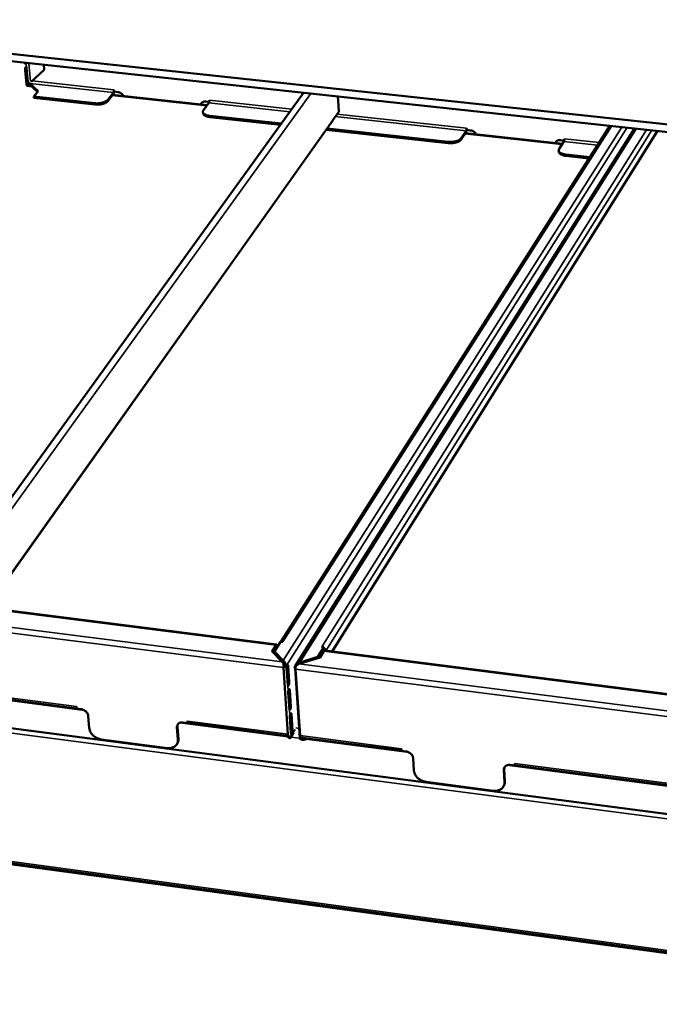
# Model space of a CAD drawing. Units: millimetres. Extents: x 33 to 2944, y 50 to 2050.
# Drawn here: x 2240 to 2429, y 1576 to 1868 of the extents above; entities that cross this region are included whole.
import ezdxf

# ---------------------------------------------------------------- set-up
doc = ezdxf.new("R2010")
doc.units = ezdxf.units.MM
doc.header["$LTSCALE"] = 10
doc.layers.add('Visible (ISO)', color=7, linetype='Continuous', lineweight=50)
doc.layers.add('Visible Narrow (ISO)', color=7, linetype='Continuous', lineweight=35)

msp = doc.modelspace()

# ---------------------------------------------------------------- linework, layer by layer
at = {"layer": 'Visible (ISO)'}
for p, q in [((2104.61, 1871.7), (2813.52, 1795.45)), ((2105.84, 1869.4), (2813.62, 1793.09)), ((2241.12, 1852.73), (2241.48, 1848.48)), ((2241.52, 1849.05), (2241.16, 1853.23)), ((2241.55, 1853.27), (2241.91, 1849.01)), ((2242.91, 1849.17), (2246.78, 1852.7)), ((2246.78, 1852.7), (2246.66, 1854.22)), ((2246.8, 1852.73), (2246.78, 1852.7)), ((2242.98, 1847.88), (2241.9, 1848)), ((2242.53, 1848.47), (2242.52, 1848.65)), ((2242.52, 1848.65), (2244.96, 1846.35)), ((2242.55, 1848.28), (2242.53, 1848.47)), ((2244.8, 1846.15), (2242.55, 1848.28)), ((2244.96, 1846.35), (2243.7, 1844.76)), ((2267.44, 1846.77), (2267.44, 1846.77)), ((2267.44, 1846.77), (2267.45, 1846.77)), ((2267.45, 1846.77), (2267.49, 1846.24)), ((2268.61, 1846.11), (2267.49, 1846.24)), ((2214.6, 1695.06), (2323.64, 1845.92)), ((2243.7, 1844.76), (2261.76, 1842.79)), ((2243.7, 1844.76), (2243.73, 1844.39)), ((2243.73, 1844.39), (2261.79, 1842.42)), ((2265.63, 1843.84), (2267.28, 1845.97)), ((2265.66, 1843.46), (2267.31, 1845.59)), ((2295.08, 1842.22), (2267.05, 1845.26)), ((2295.75, 1843.57), (2295.74, 1843.71)), ((2295.74, 1843.71), (2295.75, 1843.7)), ((2295.75, 1843.7), (2295.75, 1843.7)), ((2333.79, 1844.82), (2333.95, 1842.15)), ((2293.22, 1842.42), (2293.39, 1842.86)), ((2293.99, 1840.75), (2295.59, 1842.9)), ((2295.7, 1843.18), (2294.65, 1843.29)), ((2334.11, 1840.42), (2334.02, 1841.86)), ((2334.11, 1840.42), (2334.05, 1840.26)), ((2229.82, 1693.32), (2332.25, 1837.58)), ((2293.81, 1840.23), (2293.84, 1839.86)), ((2295.82, 1839.08), (2317.03, 1836.77)), ((2295.85, 1838.71), (2316.78, 1836.42)), ((2332.32, 1837.81), (2332.25, 1837.58)), ((2334.05, 1840.26), (2332.32, 1837.81)), ((2414.4, 1836.13), (2316.86, 1683.3)), ((2321.26, 1676.24), (2421.73, 1835.34)), ((2330.38, 1834.94), (2366.52, 1831)), ((2330.63, 1835.29), (2366.5, 1831.38)), ((2332.12, 1680.36), (2428.55, 1834.61)), ((2370.33, 1832.45), (2371.8, 1834.62)), ((2371.96, 1835.44), (2371.96, 1835.44)), ((2371.96, 1835.44), (2371.96, 1835.44)), ((2371.96, 1835.44), (2371.99, 1834.9)), ((2373.14, 1834.77), (2371.99, 1834.9)), ((2370.35, 1832.07), (2371.82, 1834.25)), ((2400.35, 1830.79), (2371.59, 1833.91)), ((2400.9, 1831.76), (2399.81, 1831.88)), ((2400.95, 1832.15), (2400.95, 1832.3)), ((2400.95, 1832.3), (2400.95, 1832.3)), ((2400.95, 1832.3), (2400.95, 1832.29)), ((2398.3, 1831.01), (2398.42, 1831.35)), ((2399.24, 1828.83), (2399.26, 1828.45)), ((2399.38, 1829.29), (2400.8, 1831.48)), ((2401.4, 1827.58), (2408.45, 1826.81)), ((2401.41, 1827.2), (2408.23, 1826.46)), ((2315.65, 1682.44), (2215.81, 1695.1)), ((2316.84, 1683.3), (2315, 1680.42)), ((2316.84, 1683.3), (2317.51, 1683.21)), ((2317.41, 1683.23), (2317.51, 1683.22)), ((2317.51, 1683.22), (2317.51, 1683.22)), ((2317.51, 1683.21), (2317.51, 1683.22)), ((2314.28, 1680.47), (2315.43, 1682.27)), ((2317.33, 1677.34), (2314.28, 1680.47)), ((2315.46, 1681.86), (2314.46, 1680.29)), ((2315, 1680.42), (2315.03, 1680)), ((2315, 1680.42), (2317.59, 1677.76)), ((2317.62, 1677.34), (2315.03, 1680)), ((2315.73, 1681.62), (2315.73, 1681.56)), ((2315.89, 1681.81), (2315.89, 1681.87)), ((2329.67, 1681.67), (2327.86, 1678.78)), ((2327.96, 1678.48), (2329.7, 1681.25)), ((2329.68, 1680.47), (2328.54, 1678.66)), ((2329, 1681.76), (2329.01, 1681.76)), ((2329, 1681.76), (2329, 1681.76)), ((2329.67, 1681.67), (2329, 1681.76)), ((2329, 1681.76), (2329, 1681.76)), ((2329.11, 1681.74), (2329.01, 1681.76)), ((2329.7, 1681.25), (2329.67, 1681.67)), ((2329.75, 1680.56), (2329.74, 1680.66)), ((2432.44, 1667.64), (2329.9, 1680.64)), ((2330.21, 1680.6), (2330.21, 1680.6)), ((2811.81, 1582.46), (2084.27, 1677.63)), ((2315.9, 1679.1), (2315.92, 1678.78)), ((2315.99, 1678.71), (2316.1, 1678.88)), ((2316.1, 1678.88), (2316.09, 1678.91)), ((2317.59, 1677.76), (2317.61, 1677.55)), ((2317.61, 1677.55), (2317.62, 1677.34)), ((2328.54, 1678.66), (2322.27, 1676.71)), ((2327.86, 1678.78), (2322.53, 1677.13)), ((2322.53, 1677.13), (2322.55, 1676.92)), ((2327.86, 1678.78), (2327.88, 1678.45)), ((2170.43, 1674.69), (2256.42, 1663.53)), ((2317.67, 1675.62), (2319.02, 1655.93)), ((2317.88, 1676.43), (2317.75, 1676.57)), ((2317.88, 1676.1), (2317.83, 1676.08)), ((2317.83, 1675.94), (2317.85, 1675.92)), ((2317.84, 1675.83), (2317.83, 1675.87)), ((2317.84, 1675.89), (2317.88, 1675.88)), ((2317.88, 1675.88), (2318.07, 1675.86)), ((2317.88, 1675.88), (2317.94, 1675.82)), ((2317.94, 1675.82), (2318.07, 1675.86)), ((2318.07, 1675.86), (2318.31, 1675.83)), ((2318.31, 1675.83), (2318.55, 1676.21)), ((2318.94, 1670.59), (2318.61, 1675.38)), ((2318.63, 1675.79), (2318.93, 1671.38)), ((2319.4, 1671.32), (2319.07, 1676.11)), ((2321.23, 1675.46), (2320.98, 1675.49)), ((2322.57, 1654.83), (2321.17, 1675.46)), ((2321.27, 1675.45), (2321.23, 1675.46)), ((2321.27, 1675.4), (2321.23, 1675.46)), ((2322.61, 1655.47), (2321.28, 1675.16)), ((2322.55, 1676.92), (2322.56, 1676.8)), ((2318.93, 1671.38), (2318.91, 1670.97)), ((2319.12, 1668.62), (2319.42, 1664.22)), ((2319.88, 1664.16), (2319.56, 1668.93)), ((2319.43, 1663.43), (2319.1, 1668.2)), ((2256.36, 1664.06), (2256.36, 1664.07)), ((2256.36, 1664.07), (2256.37, 1664.07)), ((2256.36, 1664.06), (2256.38, 1663.91)), ((2256.37, 1664.07), (2256.42, 1663.47)), ((2257.72, 1663.3), (2256.42, 1663.47)), ((2319.42, 1664.22), (2319.4, 1663.81)), ((2260.13, 1657.74), (2259.84, 1661.28)), ((2289.27, 1659.21), (2289.22, 1659.81)), ((2289.22, 1659.81), (2289.23, 1659.81)), ((2289.23, 1659.81), (2289.23, 1659.8)), ((2319.91, 1656.3), (2319.59, 1661.05)), ((2319.61, 1661.46), (2319.91, 1657.1)), ((2320.37, 1657.04), (2320.05, 1661.79)), ((2286.11, 1657.86), (2286.39, 1654.32)), ((2286.28, 1658.12), (2286.55, 1654.57)), ((2289.27, 1659.21), (2287.95, 1659.38)), ((2289.35, 1659.33), (2289.27, 1659.21)), ((2289.47, 1659.24), (2318.54, 1655.46)), ((2319.91, 1657.1), (2319.89, 1656.69)), ((2283.33, 1651.8), (2263.65, 1654.37)), ((2318.23, 1655.74), (2318.41, 1655.56)), ((2319.16, 1654.94), (2318.83, 1655.27)), ((2319.14, 1655.11), (2319.16, 1654.94)), ((2319.49, 1655.06), (2319.37, 1655.01)), ((2319.73, 1655.02), (2319.49, 1655.06)), ((2319.97, 1655.41), (2319.73, 1655.02)), ((2319.78, 1654.8), (2320.74, 1656.34)), ((2322.56, 1654.95), (2322.39, 1654.68)), ((2322.39, 1654.68), (2322.63, 1654.65)), ((2322.63, 1654.65), (2322.57, 1654.83)), ((2322.63, 1654.65), (2322.69, 1654.58)), ((2322.82, 1654.62), (2322.69, 1654.58)), ((2322.87, 1654.64), (2322.82, 1654.62)), ((2322.82, 1654.62), (2322.86, 1654.62)), ((2322.86, 1654.62), (2322.87, 1654.64)), ((2323.13, 1654.72), (2322.87, 1654.64)), ((2323.22, 1654.86), (2352.67, 1651.03)), ((2323.49, 1655.05), (2323.33, 1654.92)), ((2324.12, 1654.74), (2324.04, 1654.72)), ((2324.04, 1654.72), (2324.05, 1654.51)), ((2324.05, 1654.51), (2324.07, 1654.3)), ((2324.07, 1654.3), (2325.07, 1654.62)), ((2286.2, 1653.12), (2286.04, 1652.86)), ((2352.63, 1651.57), (2352.63, 1651.58)), ((2352.63, 1651.58), (2352.64, 1651.58)), ((2352.63, 1651.57), (2352.65, 1651.4)), ((2352.64, 1651.58), (2352.68, 1650.98)), ((2354.01, 1650.8), (2352.68, 1650.98)), ((2356.33, 1645.19), (2356.12, 1648.76)), ((2382.99, 1645.26), (2383.17, 1641.69)), ((2383.14, 1645.52), (2383.32, 1641.95)), ((2386.26, 1646.62), (2384.92, 1646.79)), ((2386.26, 1646.62), (2386.23, 1647.22)), ((2386.23, 1647.22), (2386.24, 1647.22)), ((2386.24, 1647.22), (2386.24, 1647.21)), ((2386.33, 1646.74), (2386.26, 1646.62)), ((2386.44, 1646.65), (2476.92, 1634.9)), ((2379.97, 1639.16), (2359.85, 1641.79)), ((2383.03, 1640.65), (2382.88, 1640.39)), ((2085.44, 1638.18), (2813.78, 1539.53)), ((2089.15, 1637.35), (2810.04, 1539.67))]:
    msp.add_line(p, q, dxfattribs=at)
at = {"layer": 'Visible (ISO)', "flags": 128}
for points in [[(2240.95, 1854.83, 0.092998), (2240.95, 1854.72, 0.094588), (2241, 1854.62, 0.05098), (2241.06, 1854.55, 0.159987), (2241.09, 1854.53, 0.160078), (2241.12, 1854.54, 0.051075), (2241.2, 1854.6, 0.094774), (2241.27, 1854.69, 0.093181), (2241.3, 1854.8)], [(2241.55, 1853.27, 0.147009), (2241.56, 1853.41, 0.148281), (2241.48, 1853.53, 0.069587), (2241.4, 1853.59, 0.193461), (2241.36, 1853.59, 0.147228), (2241.3, 1853.55, 0.073917), (2241.23, 1853.42, 0.027404), (2241.19, 1853.31, 0.015418), (2241.14, 1853.1, 0.042237), (2241.12, 1852.95, 0.029851), (2241.12, 1852.73)], [(2241.48, 1848.48, 0.147985), (2241.48, 1848.34, 0.149302), (2241.55, 1848.22, 0.069883), (2241.63, 1848.16, 0.193358), (2241.67, 1848.16, 0.146496), (2241.73, 1848.2, 0.073595), (2241.8, 1848.32, 0.027199), (2241.84, 1848.44, 0.015346), (2241.89, 1848.65, 0.04219), (2241.91, 1848.8, 0.029771), (2241.91, 1849.01)], [(2241.52, 1849.05, -0.019019), (2241.52, 1848.93, -0.019019), (2241.52, 1848.81, -0.019556), (2241.5, 1848.68, -0.019556), (2241.48, 1848.56)], [(2242.29, 1848.39, 0.042132), (2242.19, 1848.36, 0.042132), (2242.1, 1848.31, 0.032525), (2242.03, 1848.27, 0.032525), (2241.98, 1848.22)], [(2267.28, 1845.97, 0.026041), (2267.35, 1846.1, 0.048828), (2267.38, 1846.17, 0.011472), (2267.4, 1846.3, 0.008641), (2267.44, 1846.47, 0.036666), (2267.45, 1846.58, 0.022752), (2267.44, 1846.77)], [(2267.31, 1845.59, 0.023307), (2267.38, 1845.72, 0.023307), (2267.44, 1845.86, 0.030409), (2267.51, 1846.04, 0.030409), (2267.54, 1846.23)], [(2265.63, 1843.84, -0.027218), (2265.41, 1843.6, -0.0502), (2265.27, 1843.5, -0.010355), (2264.89, 1843.28, -0.02586), (2264.73, 1843.2, -0.016839), (2264.38, 1843.07, -0.019132), (2264.07, 1842.97, -0.014811), (2263.68, 1842.88, -0.015808), (2263.31, 1842.82, -0.014507), (2263.17, 1842.8, -0.003338), (2262.53, 1842.76, -0.026933), (2262.25, 1842.76, -0.014932), (2261.76, 1842.79)], [(2261.79, 1842.42, 0.014937), (2262.28, 1842.38, 0.026941), (2262.56, 1842.38, 0.00334), (2263.2, 1842.43, 0.014512), (2263.34, 1842.45, 0.015812), (2263.71, 1842.51, 0.014816), (2264.1, 1842.6, 0.019138), (2264.41, 1842.69, 0.016845), (2264.76, 1842.83, 0.025865), (2264.92, 1842.91, 0.010357), (2265.3, 1843.12, 0.050205), (2265.44, 1843.23, 0.027223), (2265.66, 1843.46)], [(2270.28, 1844.91, 0.031429), (2270.12, 1845.2, 0.05096), (2269.99, 1845.36, 0.012776), (2269.72, 1845.63, 0.030976), (2269.6, 1845.73, 0.031155), (2269.46, 1845.81, 0.012914), (2269.12, 1845.99, 0.051328), (2268.93, 1846.06, 0.031619), (2268.61, 1846.11)], [(2294.65, 1843.29, 0.040015), (2294.35, 1843.3, 0.05911), (2294.15, 1843.27, 0.0187), (2293.84, 1843.17, 0.040805), (2293.71, 1843.11, 0.045508), (2293.58, 1843.03, 0.02294), (2293.36, 1842.82, 0.068121), (2293.25, 1842.68, 0.045324), (2293.13, 1842.43)], [(2295.59, 1842.9, 0.025099), (2295.66, 1843.03, 0.047459), (2295.68, 1843.1, 0.01078), (2295.71, 1843.23, 0.00809), (2295.74, 1843.4, 0.035514), (2295.75, 1843.51, 0.021898), (2295.75, 1843.7)], [(2295.82, 1839.08, -0.022343), (2295.39, 1839.14, -0.034809), (2295.12, 1839.21, -0.007011), (2294.68, 1839.36, -0.021337), (2294.53, 1839.42, -0.037184), (2294.32, 1839.53, -0.032892), (2294.11, 1839.7, -0.056966), (2293.97, 1839.85, -0.056945), (2293.86, 1840.03, -0.073601), (2293.83, 1840.16, -0.041371), (2293.82, 1840.39, -0.093531), (2293.86, 1840.56, -0.070788), (2293.99, 1840.75)], [(2293.84, 1839.86, 0.04917), (2293.89, 1839.65, 0.080562), (2293.95, 1839.54, 0.026919), (2294.12, 1839.34, 0.046178), (2294.23, 1839.25, 0.026864), (2294.45, 1839.1, 0.031027), (2294.65, 1839, 0.018933), (2294.78, 1838.96, 0.005563), (2295.2, 1838.82, 0.031718), (2295.45, 1838.76, 0.019763), (2295.85, 1838.71)], [(2371.8, 1834.62, 0.022541), (2371.86, 1834.76, 0.043611), (2371.89, 1834.83, 0.008965), (2371.91, 1834.96, 0.006667), (2371.94, 1835.13, 0.032349), (2371.96, 1835.25, 0.019595), (2371.96, 1835.44)], [(2371.82, 1834.25, 0.020275), (2371.89, 1834.38, 0.020275), (2371.94, 1834.52, 0.026826), (2372, 1834.7, 0.026826), (2372.04, 1834.89)], [(2374.81, 1833.56, 0.032268), (2374.66, 1833.85, 0.052189), (2374.54, 1834.01, 0.01336), (2374.26, 1834.28, 0.031825), (2374.14, 1834.38, 0.031456), (2374, 1834.47, 0.01307), (2373.66, 1834.65, 0.051428), (2373.47, 1834.71, 0.031873), (2373.14, 1834.77)], [(2370.33, 1832.45, -0.029703), (2370.12, 1832.21, -0.054184), (2369.99, 1832.1, -0.012074), (2369.64, 1831.88, -0.028138), (2369.48, 1831.8, -0.017874), (2369.13, 1831.66, -0.02047), (2368.82, 1831.56, -0.015367), (2368.44, 1831.47, -0.01659), (2368.07, 1831.41, -0.014742), (2367.92, 1831.39, -0.003441), (2367.28, 1831.34, -0.027167), (2367, 1831.34, -0.015184), (2366.5, 1831.38)], [(2366.52, 1831, 0.015189), (2367.02, 1830.96, 0.027175), (2367.3, 1830.97, 0.003443), (2367.94, 1831.01, 0.014747), (2368.09, 1831.03, 0.016595), (2368.46, 1831.09, 0.015372), (2368.84, 1831.18, 0.020475), (2369.15, 1831.28, 0.01788), (2369.5, 1831.42, 0.028143), (2369.66, 1831.5, 0.012077), (2370.01, 1831.72, 0.054188), (2370.14, 1831.83, 0.029707), (2370.35, 1832.07)], [(2399.81, 1831.88, 0.038903), (2399.5, 1831.89, 0.057941), (2399.3, 1831.86, 0.017899), (2398.98, 1831.76, 0.039515), (2398.84, 1831.7, 0.044202), (2398.71, 1831.62, 0.022083), (2398.47, 1831.41, 0.066992), (2398.35, 1831.27, 0.044164), (2398.23, 1831.02)], [(2400.8, 1831.48, 0.021559), (2400.86, 1831.61, 0.042083), (2400.88, 1831.69, 0.008298), (2400.91, 1831.81, 0.006151), (2400.94, 1831.99, 0.031118), (2400.95, 1832.1, 0.018718), (2400.95, 1832.29)], [(2401.4, 1827.58, -0.021352), (2400.95, 1827.64, -0.033771), (2400.67, 1827.71, -0.006454), (2400.2, 1827.86, -0.020373), (2400.06, 1827.92, -0.034319), (2399.83, 1828.04, -0.029929), (2399.6, 1828.21, -0.052209), (2399.44, 1828.36, -0.050999), (2399.32, 1828.55, -0.07073), (2399.27, 1828.68, -0.041408), (2399.25, 1828.92, -0.095248), (2399.27, 1829.08, -0.070043), (2399.38, 1829.29)], [(2399.26, 1828.45, 0.050046), (2399.31, 1828.23, 0.081882), (2399.37, 1828.11, 0.027808), (2399.55, 1827.9, 0.046845), (2399.67, 1827.79, 0.027107), (2399.9, 1827.63, 0.031333), (2400.12, 1827.52, 0.01921), (2400.26, 1827.47, 0.005748), (2400.72, 1827.32, 0.032233), (2400.98, 1827.26, 0.020084), (2401.41, 1827.2)], [(2315.89, 1681.87, 0.051086), (2315.88, 1682.05, 0.055583), (2315.83, 1682.21, 0.02841), (2315.76, 1682.37, 0.087712), (2315.73, 1682.41, 0.143438), (2315.68, 1682.43, 0.077929), (2315.58, 1682.43, 0.159338), (2315.49, 1682.38, 0.145726), (2315.43, 1682.27)], [(2315.46, 1681.86, -0.197209), (2315.5, 1681.94, -0.249062), (2315.58, 1681.96, -0.109304), (2315.62, 1681.93, -0.053975), (2315.68, 1681.87, -0.108825), (2315.73, 1681.75, -0.108347), (2315.73, 1681.62)], [(2329.74, 1680.66, 0.038507), (2329.73, 1680.76, 0.038507), (2329.69, 1680.86, 0.041334), (2329.64, 1680.96, 0.041334), (2329.57, 1681.05)], [(2329.68, 1680.47, -0.08222), (2329.72, 1680.54, -0.08222), (2329.79, 1680.6, -0.053552), (2329.84, 1680.63, -0.053552), (2329.9, 1680.64)], [(2330.21, 1680.6, 0.051011), (2330.16, 1680.85, 0.051011), (2330.05, 1681.08, 0.055659), (2329.89, 1681.3, 0.055659), (2329.69, 1681.48)], [(2317.75, 1676.57, 0.017041), (2317.7, 1676.32, 0.017041), (2317.68, 1676.08, 0.015954), (2317.67, 1675.85, 0.015954), (2317.67, 1675.62)], [(2317.83, 1675.87, -0.01595), (2317.83, 1676.01, -0.01595), (2317.84, 1676.14, -0.017037), (2317.85, 1676.29, -0.017037), (2317.88, 1676.43)], [(2319.07, 1676.11, 0.109088), (2319.07, 1676.24, 0.109544), (2319.02, 1676.36, 0.054092), (2318.95, 1676.43, 0.190196), (2318.92, 1676.44, 0.167583), (2318.87, 1676.42, 0.087626), (2318.8, 1676.34, 0.03147), (2318.73, 1676.21, 0.03484), (2318.69, 1676.08, 0.015701), (2318.67, 1675.97, 0.007024), (2318.62, 1675.73, 0.034067), (2318.61, 1675.6, 0.020232), (2318.61, 1675.38)], [(2321.28, 1675.16, -0.015869), (2321.27, 1675.39, -0.015869), (2321.28, 1675.62, -0.016952), (2321.31, 1675.86, -0.016952), (2321.35, 1676.11)], [(2318.94, 1670.59, 0.110035), (2318.94, 1670.46, 0.110498), (2318.99, 1670.34, 0.054386), (2319.06, 1670.27, 0.190711), (2319.09, 1670.26, 0.166909), (2319.14, 1670.28, 0.087069), (2319.21, 1670.36, 0.031083), (2319.27, 1670.49, 0.034643), (2319.32, 1670.62, 0.015672), (2319.34, 1670.73, 0.006991), (2319.39, 1670.97, 0.034022), (2319.4, 1671.1, 0.020182), (2319.4, 1671.32)], [(2319.56, 1668.93, 0.110179), (2319.56, 1669.06, 0.110641), (2319.51, 1669.18, 0.054439), (2319.44, 1669.26, 0.190796), (2319.41, 1669.27, 0.166905), (2319.36, 1669.25, 0.086946), (2319.29, 1669.17, 0.031018), (2319.22, 1669.03, 0.034595), (2319.18, 1668.9, 0.015671), (2319.16, 1668.79, 0.006989), (2319.11, 1668.55, 0.034024), (2319.1, 1668.42, 0.020176), (2319.1, 1668.2)], [(2259.84, 1661.28, 0.03564), (2259.77, 1661.63, 0.057945), (2259.69, 1661.84, 0.015983), (2259.49, 1662.21, 0.034884), (2259.37, 1662.37, 0.030771), (2259.15, 1662.61, 0.031467), (2258.91, 1662.82, 0.030618), (2258.75, 1662.92, 0.012679), (2258.34, 1663.14, 0.050564), (2258.11, 1663.22, 0.031174), (2257.72, 1663.3)], [(2319.43, 1663.43, 0.111135), (2319.42, 1663.3, 0.111604), (2319.48, 1663.19, 0.054735), (2319.55, 1663.11, 0.191295), (2319.58, 1663.1, 0.166222), (2319.63, 1663.12, 0.086394), (2319.7, 1663.2, 0.030637), (2319.76, 1663.34, 0.0344), (2319.81, 1663.47, 0.015643), (2319.83, 1663.57, 0.006957), (2319.87, 1663.82, 0.033979), (2319.89, 1663.95, 0.020127), (2319.88, 1664.16)], [(2289.47, 1659.24, -0.054419), (2289.39, 1659.28, -0.102043), (2289.36, 1659.32, -0.037864), (2289.33, 1659.37, -0.017096), (2289.27, 1659.51, -0.045105), (2289.24, 1659.64, -0.036199), (2289.23, 1659.8)], [(2320.05, 1661.79, 0.111281), (2320.05, 1661.92, 0.111748), (2320, 1662.03, 0.054788), (2319.93, 1662.11, 0.191377), (2319.9, 1662.12, 0.166217), (2319.84, 1662.1, 0.086273), (2319.78, 1662.01, 0.030573), (2319.71, 1661.88, 0.034352), (2319.67, 1661.75, 0.015642), (2319.64, 1661.64, 0.006955), (2319.6, 1661.4, 0.033981), (2319.59, 1661.27, 0.020121), (2319.59, 1661.05)], [(2263.65, 1654.37, -0.026158), (2263.11, 1654.48, -0.043888), (2262.8, 1654.58, -0.009171), (2262.19, 1654.87, -0.025815), (2261.98, 1654.98, -0.025674), (2261.61, 1655.24, -0.025421), (2261.27, 1655.54, -0.027225), (2260.97, 1655.85, -0.026407), (2260.7, 1656.21, -0.030127), (2260.57, 1656.42, -0.012063), (2260.31, 1656.97, -0.051026), (2260.21, 1657.25, -0.030571), (2260.13, 1657.74)], [(2287.95, 1659.38, 0.040818), (2287.59, 1659.4, 0.059376), (2287.35, 1659.37, 0.019369), (2286.98, 1659.26, 0.041817), (2286.82, 1659.19, 0.048829), (2286.6, 1659.04, 0.048251), (2286.41, 1658.85, 0.050346), (2286.31, 1658.71, 0.025827), (2286.17, 1658.4, 0.070756), (2286.11, 1658.18, 0.049187), (2286.11, 1657.86)], [(2286.28, 1658.12, -0.034294), (2286.27, 1658.31, -0.034294), (2286.3, 1658.51, -0.033059), (2286.34, 1658.69, -0.033059), (2286.42, 1658.86)], [(2319.91, 1656.3, 0.112246), (2319.91, 1656.17, 0.112722), (2319.96, 1656.05, 0.055085), (2320.03, 1655.98, 0.191858), (2320.06, 1655.97, 0.165524), (2320.11, 1655.99, 0.085727), (2320.18, 1656.08, 0.030199), (2320.25, 1656.21, 0.034159), (2320.29, 1656.34, 0.015614), (2320.32, 1656.45, 0.006923), (2320.36, 1656.69, 0.033936), (2320.37, 1656.82, 0.020072), (2320.37, 1657.04)], [(2286.39, 1654.32, -0.040538), (2286.39, 1653.87, -0.060743), (2286.33, 1653.57, -0.018811), (2286.16, 1653.1, -0.041376), (2286.06, 1652.9, -0.041467), (2285.84, 1652.61, -0.041822), (2285.58, 1652.36, -0.037987), (2285.27, 1652.14, -0.038995), (2284.94, 1651.98, -0.033283), (2284.72, 1651.91, -0.013444), (2284.17, 1651.79, -0.050485), (2283.84, 1651.76, -0.032929), (2283.33, 1651.8)], [(2286.2, 1653.12, 0.04021), (2286.37, 1653.45, 0.04021), (2286.49, 1653.8, 0.041822), (2286.55, 1654.19, 0.041822), (2286.55, 1654.57)], [(2319.02, 1655.93, 0.043671), (2319.03, 1655.77, 0.043671), (2319.07, 1655.62, 0.029364), (2319.11, 1655.52, 0.029364), (2319.16, 1655.42)], [(2319.49, 1655.06, 0.042381), (2319.64, 1655.12, 0.042381), (2319.78, 1655.22, 0.034622), (2319.89, 1655.31, 0.034622), (2319.97, 1655.41)], [(2322.75, 1654.96, -0.029241), (2322.7, 1655.05, -0.029241), (2322.66, 1655.15, -0.043538), (2322.62, 1655.31, -0.043538), (2322.61, 1655.47)], [(2356.12, 1648.76, 0.036729), (2356.07, 1649.11, 0.059351), (2355.99, 1649.32, 0.016784), (2355.79, 1649.69, 0.035985), (2355.68, 1649.86, 0.031496), (2355.45, 1650.1, 0.032303), (2355.21, 1650.31, 0.030911), (2355.05, 1650.41, 0.012837), (2354.63, 1650.63, 0.050678), (2354.4, 1650.72, 0.031427), (2354.01, 1650.8)], [(2359.85, 1641.79, -0.026289), (2359.3, 1641.9, -0.04391), (2358.98, 1642.01, -0.009242), (2358.37, 1642.29, -0.025967), (2358.16, 1642.41, -0.026239), (2357.78, 1642.67, -0.025875), (2357.44, 1642.97, -0.028021), (2357.14, 1643.29, -0.027136), (2356.87, 1643.65, -0.031072), (2356.74, 1643.87, -0.012684), (2356.49, 1644.41, -0.052256), (2356.4, 1644.7, -0.031499), (2356.33, 1645.19)], [(2384.92, 1646.79, 0.039724), (2384.55, 1646.81, 0.058256), (2384.3, 1646.78, 0.018576), (2383.92, 1646.67, 0.040514), (2383.75, 1646.6, 0.047486), (2383.52, 1646.45, 0.04678), (2383.32, 1646.26, 0.049833), (2383.22, 1646.12, 0.025691), (2383.06, 1645.8, 0.070945), (2383, 1645.59, 0.048934), (2382.99, 1645.26)], [(2383.14, 1645.52, -0.02926), (2383.14, 1645.69, -0.02926), (2383.16, 1645.86, -0.02847), (2383.2, 1646.02, -0.02847), (2383.25, 1646.18)], [(2386.44, 1646.65, -0.051603), (2386.37, 1646.69, -0.102442), (2386.34, 1646.73, -0.036995), (2386.32, 1646.78, -0.015076), (2386.27, 1646.92, -0.040815), (2386.25, 1647.05, -0.032845), (2386.24, 1647.21)], [(2383.17, 1641.69, -0.040527), (2383.17, 1641.23, -0.061075), (2383.1, 1640.94, -0.018829), (2382.91, 1640.47, -0.04124), (2382.8, 1640.27, -0.040428), (2382.57, 1639.97, -0.040917), (2382.3, 1639.72, -0.036755), (2381.97, 1639.5, -0.037818), (2381.63, 1639.34, -0.032362), (2381.4, 1639.27, -0.0129), (2380.83, 1639.15, -0.049591), (2380.49, 1639.12, -0.032111), (2379.97, 1639.16)], [(2383.03, 1640.65, 0.035278), (2383.17, 1640.95, 0.035278), (2383.27, 1641.27, 0.036339), (2383.32, 1641.61, 0.036339), (2383.32, 1641.95)]]:
    msp.add_lwpolyline(points, format="xyb", dxfattribs=at)
at = {"layer": 'Visible (ISO)'}
for points, knots in [([(2242.17, 1848.35), (2242.16, 1848.3), (2242.15, 1848.25), (2242.15, 1848.13), (2242.15, 1848.05), (2242.15, 1847.97)], [0.02865245, 0.02865245, 0.02865245, 0.02865245, 0.05472199, 0.05472199, 0.10153246, 0.10153246, 0.10153246, 0.10153246]), ([(2333.95, 1842.15), (2333.95, 1842.12), (2333.96, 1842.07), (2333.98, 1841.98), (2333.99, 1841.95), (2334, 1841.9), (2334.01, 1841.88), (2334.02, 1841.87), (2334.02, 1841.86), (2334.02, 1841.86)], [0, 0, 0, 0, 0.02012279, 0.02012279, 0.03654462, 0.03654462, 0.05703623, 0.05703623, 0.06318789, 0.06318789, 0.06318789, 0.06318789]), ([(2318.31, 1675.83), (2318.35, 1676.08), (2318.34, 1676.33), (2318.25, 1676.82), (2318.16, 1677.04), (2317.98, 1677.35), (2317.91, 1677.45), (2317.75, 1677.62), (2317.67, 1677.7), (2317.59, 1677.76)], [0, 0, 0, 0, 0.1081052, 0.1081052, 0.216171, 0.216171, 0.278899, 0.278899, 0.3416273, 0.3416273, 0.3416273, 0.3416273]), ([(2317.62, 1677.34), (2317.66, 1677.28), (2317.7, 1677.21), (2317.81, 1676.96), (2317.87, 1676.75), (2317.9, 1676.43), (2317.9, 1676.32), (2317.89, 1676.11), (2317.87, 1676), (2317.84, 1675.89)], [0, 0, 0, 0, 0.054722, 0.054722, 0.1648579, 0.1648579, 0.2145667, 0.2145667, 0.2642756, 0.2642756, 0.2642756, 0.2642756]), ([(2320.98, 1675.49), (2321.02, 1675.74), (2321.11, 1675.98), (2321.37, 1676.42), (2321.54, 1676.61), (2321.86, 1676.85), (2321.99, 1676.93), (2322.26, 1677.05), (2322.39, 1677.1), (2322.53, 1677.13)], [0, 0, 0, 0, 0.1081052, 0.1081052, 0.216171, 0.216171, 0.278899, 0.278899, 0.3416273, 0.3416273, 0.3416273, 0.3416273]), ([(2319.37, 1655.01), (2319.22, 1655.07), (2319.06, 1655.15), (2318.73, 1655.33), (2318.57, 1655.44), (2318.41, 1655.56)], [0, 0, 0, 0, 0.0853503, 0.0853503, 0.1707006, 0.1707006, 0.1707006, 0.1707006]), ([(2319.16, 1654.94), (2319.29, 1654.83), (2319.42, 1654.77), (2319.64, 1654.72), (2319.72, 1654.74), (2319.79, 1654.81), (2319.8, 1654.84), (2319.79, 1654.93), (2319.77, 1654.98), (2319.73, 1655.02)], [0, 0, 0, 0, 0.1081052, 0.1081052, 0.216171, 0.216171, 0.278899, 0.278899, 0.3416273, 0.3416273, 0.3416273, 0.3416273]), ([(2324.07, 1654.3), (2323.83, 1654.24), (2323.59, 1654.23), (2323.15, 1654.27), (2322.95, 1654.32), (2322.69, 1654.43), (2322.61, 1654.48), (2322.48, 1654.58), (2322.43, 1654.63), (2322.39, 1654.68)], [0, 0, 0, 0, 0.1081052, 0.1081052, 0.216171, 0.216171, 0.278899, 0.278899, 0.3416273, 0.3416273, 0.3416273, 0.3416273]), ([(2322.69, 1654.58), (2322.75, 1654.62), (2322.84, 1654.66), (2323.06, 1654.77), (2323.19, 1654.84), (2323.33, 1654.92)], [0, 0, 0, 0, 0.0853503, 0.0853503, 0.1707006, 0.1707006, 0.1707006, 0.1707006]), ([(2322.86, 1654.62), (2322.89, 1654.61), (2322.94, 1654.6), (2323.13, 1654.56), (2323.29, 1654.55), (2323.57, 1654.58), (2323.66, 1654.6), (2323.85, 1654.64), (2323.94, 1654.68), (2324.04, 1654.72)], [0, 0, 0, 0, 0.054722, 0.054722, 0.1648579, 0.1648579, 0.2145667, 0.2145667, 0.2642756, 0.2642756, 0.2642756, 0.2642756])]:
    msp.add_open_spline(points, degree=3, knots=knots, dxfattribs=at)
for points in [[(2242.2, 1848.93), (2242.31, 1848.82), (2242.42, 1848.72), (2242.52, 1848.65)], [(2242.39, 1848.55), (2242.36, 1848.5), (2242.32, 1848.44), (2242.29, 1848.39)], [(2242.55, 1848.28), (2242.49, 1848.36), (2242.43, 1848.47), (2242.37, 1848.59)], [(2317.75, 1676.57), (2317.58, 1676.88), (2317.45, 1677.16), (2317.33, 1677.34)], [(2317.64, 1676.78), (2317.71, 1676.65), (2317.79, 1676.52), (2317.88, 1676.43)], [(2317.78, 1675.65), (2317.84, 1675.7), (2317.89, 1675.76), (2317.94, 1675.82)], [(2322.27, 1676.71), (2321.95, 1676.59), (2321.64, 1676.36), (2321.35, 1676.11)], [(2323.22, 1654.86), (2323.18, 1654.81), (2323.15, 1654.76), (2323.13, 1654.72)]]:
    msp.add_open_spline(points, degree=3, dxfattribs=at)
at = {"layer": 'Visible Narrow (ISO)'}
for p, q in [((2241.55, 1853.27), (2241.18, 1853.31)), ((2241.42, 1854.78), (2241.55, 1853.27)), ((2242.68, 1849.19), (2242.22, 1854.7)), ((2243.16, 1849.4), (2267.44, 1846.77)), ((2241.91, 1849.01), (2241.52, 1849.05)), ((2243.25, 1847.62), (2241.56, 1847.81)), ((2241.8, 1847.99), (2241.98, 1848.22)), ((2241.91, 1849.01), (2241.98, 1848.22)), ((2267.28, 1845.97), (2242.52, 1848.65)), ((2267.44, 1846.77), (2267.45, 1846.77)), ((2325.76, 1845.69), (2217.1, 1694.94)), ((2265.66, 1843.46), (2265.63, 1843.84)), ((2294.93, 1842.01), (2266.89, 1845.06)), ((2267.31, 1845.59), (2267.28, 1845.97)), ((2295.75, 1843.7), (2320.13, 1841.06)), ((2333.77, 1844.82), (2334.05, 1840.26)), ((2261.76, 1842.79), (2261.79, 1842.42)), ((2319.58, 1840.29), (2295.59, 1842.9)), ((2332.32, 1837.81), (2229.71, 1693.34)), ((2295.85, 1838.71), (2295.82, 1839.08)), ((2371.8, 1834.62), (2333.04, 1838.83)), ((2333.59, 1839.6), (2371.96, 1835.44)), ((2414.98, 1836.07), (2317.51, 1683.22)), ((2317.59, 1677.76), (2417.92, 1835.75)), ((2318.55, 1676.21), (2419.51, 1835.58)), ((2422.31, 1835.28), (2322.53, 1677.13)), ((2329.01, 1681.76), (2425.25, 1834.96)), ((2426.85, 1834.79), (2330.21, 1680.6)), ((2371.82, 1834.25), (2371.8, 1834.62)), ((2371.96, 1835.44), (2371.96, 1835.44)), ((2370.35, 1832.07), (2370.33, 1832.45)), ((2400.21, 1830.57), (2371.45, 1833.7)), ((2400.95, 1832.29), (2411.24, 1831.18)), ((2366.5, 1831.38), (2366.52, 1831)), ((2410.74, 1830.4), (2400.8, 1831.48)), ((2401.41, 1827.2), (2401.4, 1827.58)), ((2108.24, 1703.96), (2317.33, 1677.34)), ((2317.67, 1675.62), (2107.25, 1702.45)), ((2315.43, 1682.27), (2215.55, 1694.94)), ((2317.51, 1683.21), (2317.51, 1683.22)), ((2315.73, 1681.62), (2315.34, 1681.67)), ((2315.46, 1681.86), (2315.43, 1682.27)), ((2315.89, 1681.87), (2315.73, 1681.62)), ((2329.01, 1681.76), (2329.01, 1681.76)), ((2432.24, 1667.46), (2329.68, 1680.47)), ((2330.21, 1680.6), (2329.74, 1680.66)), ((2816.35, 1580.4), (2080.13, 1676.81)), ((2258.71, 1662.95), (2168, 1674.73)), ((2170.15, 1675.25), (2256.36, 1664.06)), ((2317.83, 1675.87), (2317.67, 1675.62)), ((2318.61, 1675.38), (2318.55, 1676.21)), ((2318.71, 1676.15), (2319.07, 1676.11)), ((2542.61, 1646.93), (2321.28, 1675.16)), ((2322.27, 1676.71), (2542.19, 1648.71)), ((2318.93, 1671.38), (2319.4, 1671.32)), ((2319.1, 1668.2), (2318.94, 1670.59)), ((2319.2, 1668.98), (2319.56, 1668.93)), ((2256.37, 1664.07), (2256.36, 1664.06)), ((2319.42, 1664.22), (2319.88, 1664.16)), ((2319.59, 1661.05), (2319.43, 1663.43)), ((2289.23, 1659.8), (2319.02, 1655.93)), ((2319.69, 1661.83), (2320.05, 1661.79)), ((2286.11, 1657.86), (2286.28, 1658.12)), ((2318.98, 1655.12), (2287, 1659.27)), ((2319.8, 1657.96), (2319.85, 1657.96)), ((2319.91, 1657.1), (2320.37, 1657.04)), ((2319.97, 1655.41), (2321.13, 1657.26)), ((2321.36, 1657.76), (2322.38, 1657.63)), ((2286.55, 1654.57), (2286.39, 1654.32)), ((2318.4, 1655.72), (2318.41, 1655.56)), ((2319.02, 1655.93), (2319.12, 1656.09)), ((2322.39, 1654.68), (2319.9, 1655)), ((2319.97, 1655.41), (2319.91, 1656.3)), ((2322.61, 1655.47), (2352.63, 1651.57)), ((2323.32, 1655.08), (2323.33, 1654.92)), ((2324.06, 1654.75), (2324.04, 1654.72)), ((2355.01, 1650.44), (2324.43, 1654.41)), ((2352.64, 1651.58), (2352.63, 1651.57)), ((2382.99, 1645.26), (2383.14, 1645.52)), ((2479.32, 1634.3), (2383.93, 1646.69)), ((2386.24, 1647.21), (2476.9, 1635.45)), ((2383.32, 1641.95), (2383.17, 1641.69)), ((2085.09, 1638.72), (2813.83, 1540.05))]:
    msp.add_line(p, q, dxfattribs=at)

doc.saveas('drawing.dxf')
